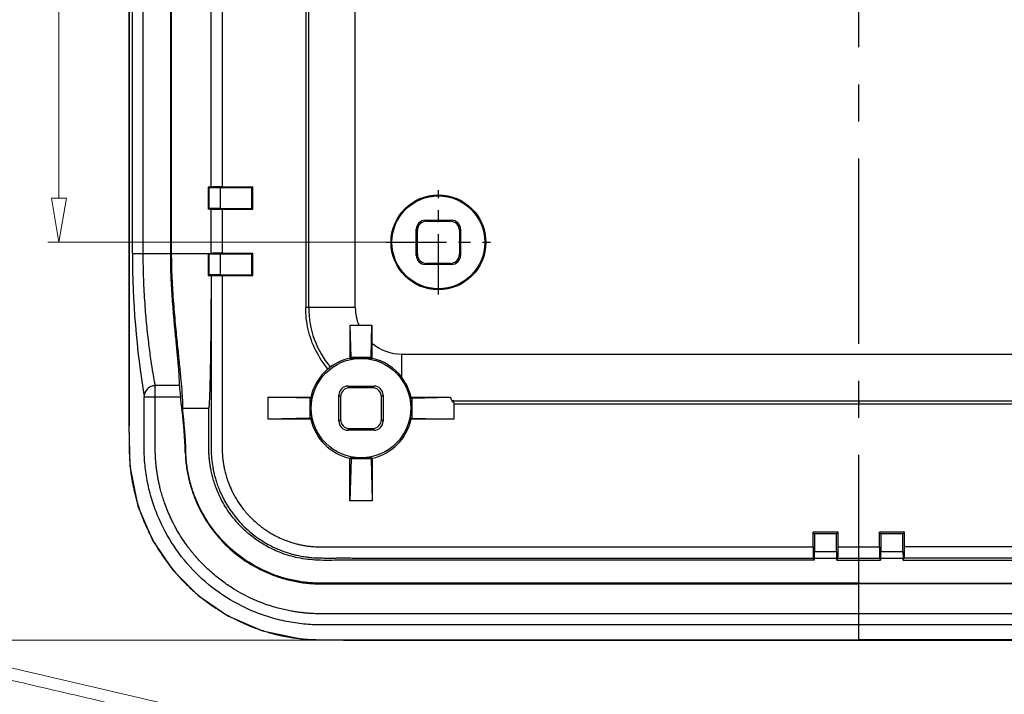
# Model space of a CAD drawing. Units: millimetres. Extents: x 1884 to 2552, y 610 to 826.
# Drawn here: x 2024 to 2068, y 695 to 725 of the extents above; entities that cross this region are included whole.
import ezdxf

# ---------------------------------------------------------------- set-up
doc = ezdxf.new("R2010")
doc.units = ezdxf.units.MM
doc.linetypes.add('CENTER', pattern=[50.8, 31.75, -6.35, 6.35, -6.35])
doc.layers.add('dim', color=82, linetype='Continuous', lineweight=9)
doc.layers.add('from', color=7, linetype='Continuous', lineweight=13)
doc.styles.add('ROMAND', font='romand.shx', dxfattribs={"width": 0.75, "bigfont": 'gbcbig.shx'})
doc.dimstyles.new('YanXiu', dxfattribs={"dimtxt": 2.5, "dimasz": 2.2, "dimexe": 1, "dimexo": 0, "dimgap": 0.66, "dimtad": 0, "dimzin": 1, "dimdsep": 46, "dimtxsty": 'ROMAND', "dimblk": 'CLOSEDBLANK', "dimcen": 0, "dimclrd": 3, "dimclre": 3, "dimclrt": 7, "dimazin": 0, "dimtfac": 1, "dimtofl": 0, "dimtmove": 0, "dimatfit": 3, "dimldrblk": 'CLOSEDBLANK', "dimfxl": 1, "dimlwd": 5, "dimlwe": 5, "dimarcsym": 0})

# ---------------------------------------------------------------- blocks, each defined once
blk = doc.blocks.new('*u50')
at = {"color": 7, "linetype": 'Continuous'}
blk.add_line((23.084, 113.643), (-55.931, 132.042), dxfattribs=at)
at = {"color": 7, "linetype": 'Continuous', "start_tangent": (0.975256, -0.221081), "end_tangent": (0.972585, -0.232547)}
blk.add_spline([(-57.424, 131.425), (-56.189, 131.138), (-54.955, 130.85), (-53.72, 130.563), (-52.486, 130.275), (-50.017, 129.701), (-47.548, 129.126), (-42.61, 127.976), (-37.671, 126.826), (-27.795, 124.526), (-17.919, 122.226), (-12.981, 121.076), (-8.043, 119.926), (1.833, 117.627), (6.771, 116.477), (11.709, 115.327), (16.648, 114.177), (19.117, 113.602), (20.351, 113.314), (21.586, 113.027)], degree=3, dxfattribs=at)
blk = doc.blocks.new('_ClosedBlank')
at = {"color": 0, "linetype": 'ByBlock', "lineweight": -2}
for p, q in [((-1, 0.167), (0, 0)), ((-1, 0.167), (-1, -0.167)), ((0, 0), (-1, -0.167))]:
    blk.add_line(p, q, dxfattribs=at)
blk = doc.blocks.new('*D29')
at = {"layer": 'Defpoints', "color": 0}
for p in [(3941.123, 788.222), (3926.326, 716.222), (3941.123, 716.222)]:
    blk.add_point(p, dxfattribs=at)
at = {"layer": 'dim', "color": 3, "lineweight": 5}
for p, q in [((3941.123, 788.222), (3925.826, 788.222)), ((3926.326, 786.222), (3926.326, 756.516)), ((3926.326, 718.222), (3926.326, 747.928)), ((3941.123, 716.222), (3925.826, 716.222))]:
    blk.add_line(p, q, dxfattribs=at)
at = {"layer": 'dim', "color": 3, "lineweight": 5, "xscale": 2, "yscale": 2, "zscale": 2}
for p, rotation in [((3926.326, 788.222), 90), ((3926.326, 716.222), 270)]:
    blk.add_blockref('_ClosedBlank', p, dxfattribs=dict(at, rotation=rotation))
at = {"layer": 'dim', "color": 7, "insert": (3926.326, 752.222), "char_height": 2.5, "attachment_point": 5, "rotation": 90, "style": 'ROMAND'}
blk.add_mtext('72.00', dxfattribs=at)
blk = doc.blocks.new('*D30')
at = {"layer": 'Defpoints', "color": 0}
for p in [(3939.182, 806.222), (3922.826, 698.222), (3939.182, 698.222)]:
    blk.add_point(p, dxfattribs=at)
at = {"layer": 'dim', "color": 3, "lineweight": 5}
for p, q in [((3939.182, 806.222), (3922.326, 806.222)), ((3922.826, 804.222), (3922.826, 757.275)), ((3922.826, 700.222), (3922.826, 747.169)), ((3939.182, 698.222), (3922.326, 698.222))]:
    blk.add_line(p, q, dxfattribs=at)
at = {"layer": 'dim', "color": 3, "lineweight": 5, "xscale": 2, "yscale": 2, "zscale": 2}
for p, rotation in [((3922.826, 806.222), 90), ((3922.826, 698.222), 270)]:
    blk.add_blockref('_ClosedBlank', p, dxfattribs=dict(at, rotation=rotation))
at = {"layer": 'dim', "color": 7, "insert": (3922.826, 752.222), "char_height": 2.5, "attachment_point": 5, "rotation": 90, "style": 'ROMAND'}
blk.add_mtext('108.00', dxfattribs=at)
blk = doc.blocks.new('*u33')
at = {"color": 1, "linetype": 'CENTER', "ltscale": 0.263997}
blk.add_line((0, -54), (0, 54), dxfattribs=at)
at = {"color": 7, "linetype": 'Continuous'}
for p, q in [((-33, 44.299), (-33, -44.299)), ((-25, 38.95), (-25, -38.95)), ((-24.864, -38.95), (-24.864, 38.95)), ((-22.758, -38.95), (-22.758, 38.95)), ((-32.837, -36.5), (-32.837, 36.5)), ((-32.344, -36.5), (-32.344, 36.5)), ((-31.105, -36.5), (-31.105, 36.5)), ((-31.076, 36.5), (-31.076, -36.5)), ((-29.268, -33.5), (-29.268, -2)), ((-28.778, -2.007), (-28.778, -33.493)), ((-29.268, -33.5), (-29.405, -33.5)), ((-29.405, -33.5), (-29.405, -34.5)), ((-29.379, -33.526), (-29.405, -33.5)), ((-29.379, -33.526), (-29.379, -34.474)), ((-29.379, -33.526), (-28.87, -33.535)), ((-28.87, -33.535), (-28.87, -34.465)), ((-27.44, -33.535), (-28.87, -33.535)), ((-28.778, -33.493), (-27.398, -33.493)), ((-27.44, -33.535), (-27.398, -33.493)), ((-27.44, -34.465), (-27.44, -33.535)), ((-27.398, -34.507), (-27.398, -33.493)), ((-29.379, -34.474), (-29.405, -34.5)), ((-29.268, -34.5), (-29.405, -34.5)), ((-28.87, -34.465), (-29.379, -34.474)), ((-29.268, -36.5), (-29.268, -34.5)), ((-28.87, -34.465), (-27.44, -34.465)), ((-28.778, -34.507), (-28.778, -36.493)), ((-28.778, -34.507), (-27.398, -34.507)), ((-27.44, -34.465), (-27.398, -34.507)), ((-19.589, -35), (-18.411, -35)), ((-19.541, -35.048), (-19.589, -35)), ((-19.541, -35.048), (-18.459, -35.048)), ((-18.459, -35.048), (-18.411, -35)), ((-20, -36.589), (-20, -35.411)), ((-19.952, -35.459), (-20, -35.411)), ((-19.952, -36.541), (-19.952, -35.459)), ((-18.048, -35.459), (-18, -35.411)), ((-18.048, -35.459), (-18.048, -36.541)), ((-18, -35.411), (-18, -36.589)), ((-28.778, -36.493), (-27.398, -36.493)), ((-27.44, -36.535), (-27.398, -36.493)), ((-27.398, -37.507), (-27.398, -36.493)), ((-32.837, -36.5), (-29.268, -36.5)), ((-29.379, -36.526), (-29.405, -36.5)), ((-29.379, -36.526), (-29.379, -37.474)), ((-29.379, -36.526), (-28.87, -36.535)), ((-28.87, -36.535), (-28.87, -37.465)), ((-27.44, -36.535), (-28.87, -36.535)), ((-27.44, -37.465), (-27.44, -36.535)), ((-19.952, -36.541), (-20, -36.589)), ((-18.048, -36.541), (-18, -36.589)), ((-19.541, -36.952), (-19.589, -37)), ((-18.411, -37), (-19.589, -37)), ((-18.459, -36.952), (-19.541, -36.952)), ((-18.459, -36.952), (-18.411, -37)), ((-29.379, -37.474), (-29.403, -37.499)), ((-29.403, -37.499), (-29.277, -37.499)), ((-28.87, -37.465), (-29.379, -37.474)), ((-28.87, -37.465), (-27.44, -37.465)), ((-28.778, -37.507), (-27.398, -37.507)), ((-27.44, -37.465), (-27.398, -37.507)), ((-22.758, -38.95), (-25, -38.95)), ((-22.952, -41.2), (-22.989, -39.745)), ((-22.598, -39.754), (-22.011, -39.754)), ((-22.048, -41.2), (-22.011, -39.754)), ((-22.011, -39.754), (-22.011, -40.559)), ((-22.991, -41.24), (-22.952, -41.272)), ((-22.952, -41.272), (-22.952, -41.2)), ((-22.952, -41.2), (-22.048, -41.2)), ((-22.048, -41.2), (-22.048, -41.272)), ((-22.048, -41.272), (-22.011, -41.242)), ((-20.65, -42.113), (-20.65, -41.058)), ((-20.65, -41.058), (20.65, -41.058)), ((-31.803, -42.981), (-31.803, -42.482)), ((-30.711, -42.482), (-31.803, -42.482)), ((-23.089, -42.5), (-23.013, -42.576)), ((-23.089, -42.5), (-21.911, -42.5)), ((-21.987, -42.576), (-23.013, -42.576)), ((-21.987, -42.576), (-21.911, -42.5)), ((-32.303, -42.981), (-30.661, -42.981)), ((-26.694, -44), (-26.694, -43)), ((-24.8, -43.048), (-26.694, -43)), ((-26.694, -43), (-24.767, -43)), ((-24.8, -43.952), (-24.8, -43.048)), ((-24.8, -43.048), (-24.728, -43.048)), ((-23.5, -44.089), (-23.5, -42.911)), ((-23.5, -42.911), (-23.424, -42.987)), ((-23.424, -42.987), (-23.424, -44.013)), ((-21.576, -42.987), (-21.5, -42.911)), ((-21.576, -44.013), (-21.576, -42.987)), ((-21.5, -42.911), (-21.5, -44.089)), ((-20.272, -43.048), (-20.2, -43.048)), ((-20.236, -43.004), (-18.461, -43.004)), ((-20.2, -43.048), (-18.461, -43.004)), ((-20.2, -43.048), (-20.2, -43.952)), ((-18.309, -43.164), (-18.395, -43.164)), ((-18.309, -43.164), (18.395, -43.164)), ((0, -43.164), (0, -43.3)), ((-30.568, -43.506), (-29.38, -43.506)), ((-18.306, -43.3), (-18.306, -44)), ((-18.306, -43.3), (18.306, -43.3)), ((-24.8, -43.952), (-26.694, -44)), ((-24.767, -44), (-26.694, -44)), ((-24.728, -43.952), (-24.8, -43.952)), ((-23.424, -44.013), (-23.5, -44.089)), ((-21.576, -44.013), (-21.5, -44.089)), ((-20.2, -43.952), (-20.272, -43.952)), ((-18.306, -44), (-20.233, -44)), ((-20.2, -43.952), (-18.306, -44)), ((-33, -44.299), (-32.981, -44.299)), ((-23.013, -44.424), (-23.089, -44.5)), ((-21.911, -44.5), (-23.089, -44.5)), ((-23.013, -44.424), (-21.987, -44.424)), ((-21.987, -44.424), (-21.911, -44.5)), ((-23, -47.694), (-23, -45.767)), ((-22.952, -45.8), (-23, -47.694)), ((-22.952, -45.8), (-22.952, -45.728)), ((-22.048, -45.8), (-22.952, -45.8)), ((-22.048, -45.728), (-22.048, -45.8)), ((-22.048, -45.8), (-22, -47.694)), ((-22, -45.767), (-22, -47.694)), ((-22, -47.694), (-23, -47.694)), ((-2.065, -49.778), (-2.065, -49.114)), ((-2, -49.18), (-2.065, -49.114)), ((-0.935, -49.114), (-2.065, -49.114)), ((-2, -49.18), (-2, -49.98)), ((-1, -49.18), (-2, -49.18)), ((-1, -49.18), (-0.935, -49.114)), ((-1, -49.98), (-1, -49.18)), ((-0.935, -49.778), (-0.935, -49.114)), ((0.935, -49.778), (0.935, -49.114)), ((1, -49.18), (0.935, -49.114)), ((2.065, -49.114), (0.935, -49.114)), ((1, -49.18), (1, -49.98)), ((2, -49.18), (1, -49.18)), ((2, -49.18), (2.065, -49.114)), ((2, -49.98), (2, -49.18)), ((2.065, -49.778), (2.065, -49.114)), ((-0.935, -49.778), (0.935, -49.778)), ((0, -50.38), (0, -49.778)), ((-2.061, -50.278), (-2.01, -50.38)), ((-2.003, -50.285), (-2.01, -50.3)), ((-2.003, -50.285), (-2, -49.98)), ((-2.003, -50.285), (-0.997, -50.285)), ((-2, -49.98), (-1, -49.98)), ((-1, -49.98), (-0.997, -50.285)), ((-0.997, -50.285), (-0.99, -50.3)), ((-0.99, -50.38), (-0.939, -50.278)), ((-0.939, -50.278), (0.939, -50.278)), ((0.939, -50.278), (0.99, -50.38)), ((0.997, -50.285), (0.99, -50.3)), ((0.997, -50.285), (1, -49.98)), ((0.997, -50.285), (2.003, -50.285)), ((1, -49.98), (2, -49.98)), ((2, -49.98), (2.003, -50.285)), ((2.003, -50.285), (2.01, -50.3)), ((2.01, -50.38), (2.061, -50.278)), ((-2.01, -50.3), (-2.01, -50.38)), ((-0.99, -50.3), (-2.01, -50.3)), ((-0.99, -50.38), (-0.99, -50.3)), ((-0.99, -50.38), (0.99, -50.38)), ((0.99, -50.3), (0.99, -50.38)), ((2.01, -50.3), (0.99, -50.3)), ((2.01, -50.38), (2.01, -50.3)), ((0, -51.45), (0, -51.42)), ((0, -53.981), (0, -52.803)), ((-23.48, -53.981), (-23.299, -53.981)), ((-23.299, -54), (-23.299, -53.981)), ((-23.299, -54), (23.299, -54)), ((0, -53.981), (0, -54))]:
    blk.add_line(p, q, dxfattribs=at)
at = {"color": 1, "linetype": 'CENTER', "ltscale": 0.085745}
for p, q in [((-19, -38.358), (-19, -33.642)), ((-21.358, -36), (-16.642, -36))]:
    blk.add_line(p, q, dxfattribs=at)
at = {"color": 7, "linetype": 'Continuous'}
blk.add_lwpolyline([(-33, -44.299), (-32.958, -46.125), (-32.584, -47.935), (-31.907, -49.502), (-30.989, -50.845), (-29.858, -51.979), (-28.516, -52.899), (-26.952, -53.579), (-25.143, -53.956), (-23.299, -54)], dxfattribs=at)
for centre, radius in [((-19, -36), 2.144), ((-19, -36), 2.1), ((-22.5, -43.5), 2.25)]:
    blk.add_circle(centre, radius, dxfattribs=at)
for centre, radius, start, end in [((7.414, -36.443), 40.252, 180.0808, 189.347), ((-4.099, -37.713), 25.179, 179.5128, 179.8224), ((-20.65, -38.95), 4.214, 180, 219.7358), ((-20.65, -38.95), 2.108, 180, 202.4212), ((-644.37, -39.607), 621.381, 359.849436, 359.987273), ((-22.599, -30.913), 8.841, 267.4747, 270.0066), ((-20.65, -38.95), 2.108, 229.7664, 270), ((-22.498, -43.544), 2.356, 102.0904, 126.246), ((-22.5, -43.5), 2.274, 78.5327, 101.4673), ((-22.504, -43.51), 2.322, 36.9947, 77.7278), ((-22.5, -43.5), 2.322, 130.1944, 167.5626), ((-22.527, -43.527), 2.35, 12.8561, 36.9873), ((-107.267, -52.37), 77.179, 6.52454, 6.98735), ((-22.5, -43.5), 2.274, 168.5327, 191.4673), ((-19.068, -38.421), 7.311, 218.7804, 219.2646), ((-25.906, -38.442), 7.277, 320.7344, 321.1813), ((-22.5, -43.5), 2.274, 348.5327, 11.4673), ((-50.427, -46.032), 19.988, 1.556, 6.9897), ((-50.409, -46.022), 20, 1.5348, 7.225), ((-19.088, -48.563), 7.285, 140.7345, 141.2204), ((-22.5, -43.5), 2.322, 192.4374, 257.5626), ((-22.5, -43.5), 2.322, 282.4374, 347.5626), ((-25.932, -48.579), 7.311, 38.7804, 39.2646), ((-139.88, -44.331), 106.899, 359.85431, 0.01708), ((-27.579, -40.068), 7.311, 308.7804, 309.2646), ((-22.5, -43.5), 2.274, 258.5327, 281.4673), ((-17.437, -40.088), 7.285, 230.7345, 231.2204)]:
    blk.add_arc(centre, radius, start, end, dxfattribs=at)
for centre, major_axis, ratio, start_param, end_param in [((-19.588, -35.412), (-0.291, 0.291), 0.999924, -0.78536, 0.78536), ((-19.54, -35.46), (0.291, -0.291), 0.999924, 2.356233, 3.926953), ((-18.46, -35.46), (-0.291, -0.291), 0.999924, 2.356233, 3.926953), ((-18.412, -35.412), (0.291, 0.291), 0.999924, -0.78536, 0.78536), ((-29.281, -36.5), (0, 7.1), 0.017455, -4.712389, -4.571249), ((-19.588, -36.588), (0.291, 0.291), 0.999924, -3.926953, -2.356233), ((-19.54, -36.54), (0.291, 0.291), 0.999924, 2.356233, 3.926953), ((-18.46, -36.54), (-0.291, 0.291), 0.999924, 2.356233, 3.926953), ((-18.412, -36.588), (-0.291, 0.291), 0.999924, -3.926953, -2.356233), ((-23.088, -42.912), (-0.291, 0.291), 0.999924, -0.78536, 0.78536), ((-23.013, -42.987), (-0.291, 0.291), 0.999924, -0.78536, 0.78536), ((-21.987, -42.987), (0.291, 0.291), 0.999924, -0.78536, 0.78536), ((-21.912, -42.912), (-0.291, -0.291), 0.999924, 2.356233, 3.926953), ((-23.013, -44.013), (0.291, 0.291), 0.999924, -3.926953, -2.356233), ((-21.987, -44.013), (-0.291, 0.291), 0.999924, -3.926953, -2.356233), ((-23.088, -44.088), (0.291, 0.291), 0.999924, 2.356233, 3.926953), ((-21.912, -44.088), (-0.291, 0.291), 0.999924, 2.356233, 3.926953)]:
    blk.add_ellipse(centre, major_axis=major_axis, ratio=ratio, start_param=start_param, end_param=end_param, dxfattribs=at)
for points, start_tangent, end_tangent in [([(0, 53.303), (6.075, 53.303), (9.112, 53.303), (12.15, 53.303), (15.188, 53.303), (18.225, 53.303), (19.744, 53.303), (21.262, 53.303), (22.781, 53.303), (23.541, 53.303), (24.3, 53.303), (24.693, 53.294), (25.084, 53.265), (25.861, 53.149), (26.623, 52.959), (27.363, 52.694), (28.746, 51.954), (29.959, 50.959), (30.954, 49.746), (31.694, 48.363), (31.959, 47.623), (32.149, 46.861), (32.265, 46.084), (32.294, 45.693), (32.303, 45.3), (32.303, 44.592), (32.303, 43.884), (32.303, 42.469), (32.303, 41.053), (32.303, 39.637), (32.303, 36.806), (32.303, 33.975), (32.303, 31.144), (32.303, 28.312), (32.303, 22.65), (32.303, 16.987), (32.303, 11.325), (32.303, 0), (32.303, -11.325), (32.303, -16.988), (32.303, -22.65), (32.303, -28.313), (32.303, -31.144), (32.303, -33.975), (32.303, -36.806), (32.303, -39.637), (32.303, -41.053), (32.303, -42.469), (32.303, -43.884), (32.303, -44.592), (32.303, -45.3), (32.294, -45.693), (32.265, -46.084), (32.149, -46.861), (31.959, -47.623), (31.694, -48.363), (30.954, -49.746), (29.959, -50.959), (28.746, -51.954), (27.363, -52.694), (26.623, -52.959), (25.861, -53.149), (25.084, -53.265), (24.693, -53.294), (24.3, -53.303), (23.541, -53.303), (22.781, -53.303), (21.262, -53.303), (19.744, -53.303), (18.225, -53.303), (15.188, -53.303), (12.15, -53.303), (9.112, -53.303), (6.075, -53.303), (0, -53.303)], (1, 0), (-1, 0)), ([(0, 52.803), (2.014, 52.803), (3.882, 52.803), (5.614, 52.803), (7.221, 52.803), (8.711, 52.803), (10.093, 52.803), (11.376, 52.803), (12.564, 52.803), (13.666, 52.803), (14.685, 52.803), (15.63, 52.803), (16.509, 52.803), (17.33, 52.803), (18.096, 52.803), (18.807, 52.803), (19.464, 52.803), (20.074, 52.803), (20.641, 52.803), (21.161, 52.803), (21.622, 52.803), (22.029, 52.803), (22.393, 52.803), (22.719, 52.803), (23.014, 52.803), (23.281, 52.803), (23.526, 52.803), (23.751, 52.804), (23.953, 52.804), (24.141, 52.804), (24.329, 52.803), (24.506, 52.8), (24.67, 52.794), (24.826, 52.785), (24.983, 52.772), (25.147, 52.755), (25.327, 52.732), (25.528, 52.702), (25.757, 52.66), (26.011, 52.606), (26.285, 52.536), (26.58, 52.449), (26.898, 52.339), (27.245, 52.201), (27.614, 52.032), (28.007, 51.823), (28.426, 51.567), (28.871, 51.25), (29.341, 50.857), (29.823, 50.379), (30.223, 49.906), (30.539, 49.468), (30.791, 49.064), (30.992, 48.693), (31.157, 48.347), (31.294, 48.017), (31.409, 47.7), (31.5, 47.41), (31.571, 47.152), (31.626, 46.922), (31.668, 46.719), (31.7, 46.538), (31.726, 46.371), (31.748, 46.211), (31.765, 46.051), (31.78, 45.888), (31.792, 45.719), (31.799, 45.545), (31.802, 45.367), (31.804, 45.177), (31.804, 44.965), (31.804, 44.722), (31.803, 44.444), (31.803, 44.136), (31.803, 43.805), (31.803, 43.451), (31.803, 43.068), (31.803, 42.65), (31.803, 42.192), (31.803, 41.688), (31.803, 41.137), (31.803, 40.543), (31.803, 39.904), (31.803, 39.213), (31.803, 38.466), (31.803, 37.662), (31.803, 36.799), (31.803, 35.873), (31.803, 34.874), (31.803, 33.796), (31.803, 32.631), (31.803, 31.375), (31.803, 30.021), (31.803, 28.56), (31.803, 26.986), (31.803, 25.289), (31.803, 23.459), (31.803, 21.487), (31.803, 19.361), (31.803, 17.069), (31.803, 14.599), (31.803, 11.936), (31.803, 9.066), (31.803, 5.973), (31.803, 2.638), (31.803, -0.954), (31.803, -4.83), (31.803, -8.776), (31.803, -12.329), (31.803, -15.439), (31.803, -18.207), (31.803, -20.678), (31.803, -22.9), (31.803, -24.904), (31.803, -26.719), (31.803, -28.367), (31.803, -29.866), (31.803, -31.235), (31.803, -32.486), (31.803, -33.629), (31.803, -34.676), (31.803, -35.636), (31.803, -36.518), (31.803, -37.331), (31.803, -38.084), (31.803, -38.782), (31.803, -39.425), (31.803, -40.017), (31.803, -40.562), (31.803, -41.067), (31.803, -41.537), (31.803, -41.968), (31.803, -42.359), (31.803, -42.716), (31.803, -43.041), (31.803, -43.34), (31.803, -43.616), (31.803, -43.875), (31.803, -44.12), (31.803, -44.351), (31.803, -44.562), (31.804, -44.753), (31.804, -44.944), (31.804, -45.139), (31.803, -45.333), (31.799, -45.523), (31.792, -45.709), (31.78, -45.887), (31.765, -46.054), (31.747, -46.215), (31.726, -46.373), (31.701, -46.533), (31.671, -46.703), (31.633, -46.887), (31.586, -47.092), (31.526, -47.321), (31.449, -47.577), (31.352, -47.862), (31.236, -48.162), (31.1, -48.472), (30.939, -48.796), (30.746, -49.14), (30.512, -49.508), (30.229, -49.899), (29.883, -50.312), (29.465, -50.742), (29.027, -51.127), (28.595, -51.452), (28.176, -51.725), (27.771, -51.952), (27.384, -52.14), (27.015, -52.295), (26.675, -52.417), (26.364, -52.514), (26.079, -52.589), (25.821, -52.647), (25.586, -52.692), (25.373, -52.726), (25.177, -52.752), (24.993, -52.771), (24.815, -52.786), (24.639, -52.795), (24.461, -52.801), (24.281, -52.803), (24.104, -52.804), (23.921, -52.804), (23.717, -52.804), (23.489, -52.803), (23.243, -52.803), (22.978, -52.803), (22.691, -52.803), (22.38, -52.803), (22.042, -52.803), (21.671, -52.803), (21.256, -52.803), (20.787, -52.803), (20.268, -52.803), (19.712, -52.803), (19.113, -52.803), (18.466, -52.803), (17.767, -52.803), (17.015, -52.803), (16.212, -52.803), (15.35, -52.803), (14.422, -52.803), (13.421, -52.803), (12.339, -52.803), (11.171, -52.803), (9.912, -52.803), (8.554, -52.803), (7.091, -52.803), (5.513, -52.803), (3.812, -52.803), (1.977, -52.803), (0, -52.803)], (1, 0), (-1, 0)), ([(0, 51.45), (6.075, 51.45), (9.112, 51.45), (12.15, 51.45), (15.187, 51.45), (18.225, 51.45), (19.744, 51.45), (21.263, 51.45), (22.78, 51.45), (23.546, 51.45), (24.283, 51.45), (24.454, 51.447), (24.606, 51.442), (24.752, 51.434), (24.901, 51.421), (25.203, 51.383), (25.5, 51.332), (26.085, 51.185), (26.653, 50.982), (27.717, 50.414), (28.649, 49.649), (29.414, 48.717), (29.982, 47.653), (30.185, 47.085), (30.332, 46.5), (30.383, 46.203), (30.421, 45.901), (30.434, 45.752), (30.442, 45.606), (30.448, 45.454), (30.45, 45.283), (30.45, 44.597), (30.45, 43.883), (30.45, 42.469), (30.45, 41.053), (30.45, 39.638), (30.45, 36.806), (30.45, 33.975), (30.45, 31.144), (30.45, 28.312), (30.45, 22.65), (30.45, 16.987), (30.45, 11.325), (30.45, 0), (30.45, -11.325), (30.45, -16.988), (30.45, -22.65), (30.45, -28.313), (30.45, -31.144), (30.45, -33.975), (30.45, -36.806), (30.45, -39.638), (30.45, -41.053), (30.45, -42.469), (30.45, -43.883), (30.45, -44.597), (30.45, -45.283), (30.448, -45.454), (30.442, -45.606), (30.434, -45.752), (30.421, -45.901), (30.383, -46.203), (30.332, -46.5), (30.185, -47.085), (29.982, -47.653), (29.414, -48.717), (28.649, -49.649), (27.717, -50.414), (26.653, -50.982), (26.085, -51.185), (25.5, -51.332), (25.203, -51.383), (24.901, -51.421), (24.752, -51.434), (24.606, -51.442), (24.454, -51.447), (24.283, -51.45), (23.546, -51.45), (22.78, -51.45), (21.263, -51.45), (19.744, -51.45), (18.225, -51.45), (15.187, -51.45), (12.15, -51.45), (9.112, -51.45), (6.075, -51.45), (0, -51.45)], (1, 0), (-1, 0)), ([(0, -51.42), (6.075, -51.42), (9.112, -51.42), (12.15, -51.42), (15.187, -51.42), (18.225, -51.42), (19.744, -51.42), (21.263, -51.42), (22.78, -51.42), (23.546, -51.42), (24.282, -51.42), (24.453, -51.417), (24.605, -51.412), (24.75, -51.404), (24.898, -51.391), (25.198, -51.354), (25.494, -51.302), (26.076, -51.156), (26.642, -50.954), (27.7, -50.388), (28.627, -49.627), (29.388, -48.7), (29.954, -47.642), (30.156, -47.076), (30.302, -46.494), (30.354, -46.198), (30.391, -45.898), (30.404, -45.75), (30.412, -45.605), (30.417, -45.453), (30.42, -45.283), (30.42, -44.597), (30.42, -43.883), (30.42, -42.469), (30.42, -41.053), (30.42, -39.638), (30.42, -36.806), (30.42, -33.975), (30.42, -31.144), (30.42, -28.313), (30.42, -22.65), (30.42, -16.988), (30.42, -11.325), (30.42, 0), (30.42, 11.325), (30.42, 16.987), (30.42, 22.65), (30.42, 28.312), (30.42, 31.144), (30.42, 33.975), (30.42, 36.806), (30.42, 39.638), (30.42, 41.053), (30.42, 42.469), (30.42, 43.883), (30.42, 44.597), (30.42, 45.283), (30.417, 45.453), (30.412, 45.605), (30.404, 45.75), (30.391, 45.898), (30.354, 46.198), (30.302, 46.494), (30.156, 47.076), (29.954, 47.642), (29.388, 48.7), (28.627, 49.627), (27.7, 50.388), (26.642, 50.954), (26.076, 51.156), (25.494, 51.302), (25.198, 51.354), (24.898, 51.391), (24.75, 51.404), (24.605, 51.412), (24.453, 51.417), (24.282, 51.42), (23.546, 51.42), (22.78, 51.42), (21.263, 51.42), (19.744, 51.42), (18.225, 51.42), (15.187, 51.42), (12.15, 51.42), (9.112, 51.42), (6.075, 51.42), (0, 51.42)], (1, 0), (-1, 0)), ([(-32.981, 44.299), (-32.981, 43.885), (-32.981, 42.469), (-32.981, 41.053), (-32.981, 39.637), (-32.981, 36.806), (-32.981, 33.975), (-32.981, 31.144), (-32.981, 28.312), (-32.981, 22.65), (-32.981, 16.987), (-32.981, 11.325), (-32.981, 0), (-32.981, -11.325), (-32.981, -16.988), (-32.981, -22.65), (-32.981, -28.313), (-32.981, -31.144), (-32.981, -33.975), (-32.981, -36.806), (-32.981, -39.637), (-32.981, -41.053), (-32.981, -42.469), (-32.981, -43.885), (-32.981, -44.299)], (-0.000085, -1), (0.000085, -1)), ([(2.01, -50.38), (3.678, -50.38), (5.232, -50.38), (6.678, -50.38), (8.021, -50.38), (9.269, -50.38), (10.427, -50.38), (11.503, -50.38), (12.502, -50.38), (13.431, -50.38), (14.295, -50.38), (15.097, -50.38), (15.843, -50.38), (16.535, -50.38), (17.178, -50.38), (17.776, -50.38), (18.33, -50.38), (18.846, -50.38), (19.324, -50.38), (19.769, -50.38), (20.182, -50.38), (20.566, -50.38), (20.922, -50.38), (21.252, -50.38), (21.558, -50.38), (21.843, -50.38), (22.107, -50.38), (22.353, -50.38), (22.58, -50.38), (22.791, -50.38), (22.987, -50.38), (23.168, -50.38), (23.337, -50.38), (23.493, -50.38), (23.639, -50.38), (23.773, -50.381), (23.896, -50.381), (24.008, -50.381), (24.113, -50.381), (24.213, -50.381), (24.312, -50.38), (24.412, -50.378), (24.512, -50.375), (24.612, -50.371), (24.711, -50.363), (24.812, -50.354), (24.917, -50.342), (25.03, -50.327), (25.155, -50.307), (25.291, -50.282), (25.438, -50.251), (25.596, -50.212), (25.766, -50.164), (25.948, -50.105), (26.143, -50.034), (26.351, -49.948), (26.574, -49.842), (26.813, -49.715), (27.068, -49.56), (27.335, -49.374), (27.609, -49.155), (27.883, -48.901), (28.15, -48.614), (28.395, -48.305), (28.609, -47.991), (28.784, -47.687), (28.925, -47.4), (29.037, -47.134), (29.124, -46.892), (29.191, -46.672), (29.243, -46.47), (29.285, -46.279), (29.318, -46.092), (29.344, -45.905), (29.363, -45.716), (29.375, -45.528), (29.379, -45.34), (29.381, -45.153), (29.381, -44.966), (29.38, -44.779), (29.38, -44.592), (29.38, -44.404), (29.38, -44.206), (29.38, -43.993), (29.38, -43.76), (29.38, -43.506), (29.38, -43.23), (29.38, -42.934), (29.38, -42.615), (29.38, -42.271), (29.38, -41.899), (29.38, -41.498), (29.38, -41.064), (29.38, -40.597), (29.38, -40.093), (29.38, -39.549), (29.38, -38.963), (29.38, -38.332), (29.38, -37.652), (29.38, -36.92), (29.38, -36.132), (29.38, -35.283), (29.38, -34.369), (29.38, -33.385), (29.38, -32.325), (29.38, -31.183), (29.38, -29.954), (29.38, -28.632), (29.38, -27.21)], (1, 0), (0, 1)), ([(29.278, -27.261), (29.278, -29.244), (29.278, -31.005), (29.278, -32.571), (29.278, -33.96), (29.278, -35.202), (29.278, -36.322), (29.278, -37.324), (29.278, -38.211), (29.278, -39), (29.278, -39.712), (29.278, -40.368), (29.278, -40.973), (29.278, -41.519), (29.278, -42.009), (29.278, -42.453), (29.278, -42.856), (29.278, -43.221), (29.278, -43.55), (29.278, -43.848), (29.277, -44.115), (29.277, -44.352), (29.278, -44.559), (29.278, -44.742), (29.279, -44.905), (29.279, -45.051), (29.278, -45.182), (29.278, -45.3), (29.276, -45.412), (29.272, -45.528), (29.266, -45.649), (29.255, -45.771), (29.243, -45.889), (29.227, -46.007), (29.208, -46.131), (29.182, -46.269), (29.148, -46.427), (29.104, -46.605), (29.045, -46.804), (28.969, -47.027), (28.868, -47.278), (28.735, -47.559), (28.565, -47.866), (28.356, -48.186), (28.11, -48.504), (27.828, -48.812), (27.515, -49.1), (27.188, -49.354), (26.877, -49.558), (26.597, -49.716), (26.343, -49.839), (26.115, -49.935), (25.909, -50.01), (25.724, -50.07), (25.557, -50.116), (25.408, -50.153), (25.275, -50.181), (25.152, -50.204), (25.034, -50.223), (24.916, -50.239), (24.794, -50.253), (24.67, -50.264), (24.547, -50.272), (24.43, -50.275), (24.313, -50.277), (24.182, -50.278), (24.031, -50.279), (23.858, -50.279), (23.664, -50.278), (23.446, -50.277), (23.197, -50.277), (22.915, -50.278), (22.594, -50.278), (22.231, -50.278), (21.821, -50.278), (21.36, -50.278), (20.841, -50.278), (20.269, -50.278), (19.647, -50.278), (18.959, -50.278), (18.178, -50.278), (17.279, -50.278), (16.259, -50.278), (15.122, -50.278), (13.845, -50.278), (12.4, -50.278), (10.777, -50.278), (8.957, -50.278), (6.916, -50.278), (4.629, -50.278), (2.061, -50.278)], (0, -1), (-1, 0)), ([(28.778, -27.265), (28.778, -29.248), (28.778, -31.008), (28.778, -32.574), (28.778, -33.963), (28.778, -35.205), (28.778, -36.324), (28.778, -37.327), (28.778, -38.213), (28.778, -39.002), (28.778, -39.714), (28.778, -40.37), (28.778, -40.974), (28.778, -41.519), (28.778, -42.01), (28.778, -42.454), (28.778, -42.857), (28.778, -43.221), (28.778, -43.55), (28.778, -43.847), (28.778, -44.114), (28.777, -44.351), (28.778, -44.559), (28.778, -44.742), (28.779, -44.905), (28.779, -45.05), (28.778, -45.18), (28.778, -45.295), (28.776, -45.403), (28.773, -45.51), (28.767, -45.618), (28.758, -45.725), (28.746, -45.832), (28.732, -45.939), (28.714, -46.05), (28.692, -46.174), (28.661, -46.316), (28.621, -46.475), (28.568, -46.654), (28.499, -46.855), (28.409, -47.08), (28.289, -47.333), (28.136, -47.609), (27.948, -47.896), (27.727, -48.182), (27.473, -48.459), (27.192, -48.718), (26.898, -48.947), (26.619, -49.131), (26.366, -49.272), (26.139, -49.383), (25.933, -49.469), (25.748, -49.537), (25.581, -49.59), (25.432, -49.632), (25.298, -49.665), (25.178, -49.691), (25.068, -49.711), (24.961, -49.729), (24.855, -49.743), (24.746, -49.756), (24.634, -49.765), (24.526, -49.772), (24.42, -49.776), (24.308, -49.777), (24.18, -49.779), (24.031, -49.779), (23.859, -49.779), (23.665, -49.778), (23.446, -49.778), (23.197, -49.777), (22.914, -49.778), (22.593, -49.778), (22.231, -49.778), (21.821, -49.778), (21.36, -49.778), (20.841, -49.778), (20.269, -49.778), (19.648, -49.778), (18.96, -49.778), (18.18, -49.778), (17.281, -49.778), (16.26, -49.778), (15.124, -49.778), (13.847, -49.778), (12.403, -49.778), (10.78, -49.778), (8.96, -49.778), (6.92, -49.778), (4.633, -49.778), (2.065, -49.778)], (0, -1), (-1, 0)), ([(-28.778, -33.493), (-28.946, -33.494), (-29.094, -33.495), (-29.206, -33.497), (-29.268, -33.5)], (-1, 0), (-0.996364, -0.085201)), ([(-29.268, -34.5), (-29.206, -34.503), (-29.094, -34.505), (-28.946, -34.506), (-28.778, -34.507)], (0.996364, -0.085201), (1, 0)), ([(-28.778, -36.493), (-28.946, -36.494), (-29.094, -36.495), (-29.206, -36.497), (-29.268, -36.5)], (-1, 0), (-0.996364, -0.085201)), ([(-31.803, -42.482), (-31.836, -42.299), (-31.9, -41.92), (-31.987, -41.356), (-32.086, -40.625), (-32.183, -39.754), (-32.265, -38.771), (-32.323, -37.674), (-32.344, -36.5)], (-0.176498, 0.984301), (-0.000092, 1)), ([(-30.711, -42.482), (-30.705, -42.322), (-30.723, -41.98), (-30.764, -41.465), (-30.823, -40.834), (-30.888, -40.156), (-30.961, -39.37), (-31.033, -38.449), (-31.086, -37.465), (-31.105, -36.5)], (0.211384, 0.977403), (0.000001, 1)), ([(-31.076, -36.5), (-31.05, -37.608), (-30.98, -38.755), (-30.885, -39.831), (-30.793, -40.747), (-30.714, -41.512), (-30.645, -42.22), (-30.596, -42.818), (-30.57, -43.253), (-30.568, -43.506)], (0.000004, -1), (-0.045164, -0.99898)), ([(-29.278, -37.635), (-29.284, -38.981), (-29.294, -40.142), (-29.306, -41.144), (-29.322, -41.999), (-29.339, -42.694), (-29.359, -43.202), (-29.38, -43.506)], (-0.002819, -0.999996), (-0.105564, -0.994413)), ([(-29.278, -37.635), (-29.278, -38.478), (-29.278, -39.233), (-29.278, -39.92), (-29.278, -40.556), (-29.278, -41.137), (-29.278, -41.66), (-29.278, -42.132), (-29.278, -42.561), (-29.278, -42.949), (-29.278, -43.3), (-29.278, -43.617), (-29.278, -43.904), (-29.277, -44.161), (-29.277, -44.387), (-29.278, -44.586), (-29.278, -44.762), (-29.279, -44.92), (-29.279, -45.062), (-29.278, -45.189), (-29.277, -45.305), (-29.276, -45.419), (-29.272, -45.539), (-29.265, -45.661), (-29.254, -45.781), (-29.241, -45.899), (-29.225, -46.018), (-29.205, -46.145), (-29.179, -46.288), (-29.143, -46.451), (-29.096, -46.633), (-29.034, -46.838), (-28.954, -47.067), (-28.847, -47.325), (-28.708, -47.612), (-28.531, -47.923), (-28.315, -48.242), (-28.063, -48.559), (-27.776, -48.863), (-27.46, -49.146), (-27.137, -49.39), (-26.833, -49.585), (-26.56, -49.735), (-26.312, -49.853), (-26.089, -49.945), (-25.889, -50.017), (-25.707, -50.075), (-25.544, -50.12), (-25.399, -50.155), (-25.268, -50.183), (-25.147, -50.205), (-25.029, -50.224), (-24.912, -50.24), (-24.79, -50.253), (-24.666, -50.264), (-24.545, -50.272), (-24.43, -50.275), (-24.313, -50.277), (-24.181, -50.278), (-24.028, -50.279), (-23.853, -50.279), (-23.658, -50.278), (-23.437, -50.277), (-23.186, -50.277), (-22.901, -50.278), (-22.578, -50.278), (-22.212, -50.278), (-21.8, -50.278), (-21.336, -50.278), (-20.816, -50.278), (-20.242, -50.278), (-19.62, -50.278), (-18.93, -50.278), (-18.147, -50.278), (-17.246, -50.278), (-16.225, -50.278), (-15.089, -50.278), (-13.812, -50.278), (-12.369, -50.278), (-10.749, -50.278), (-8.933, -50.278), (-6.898, -50.278), (-4.618, -50.278), (-2.061, -50.278)], (0.000007, -1), (1, 0)), ([(-29.277, -37.499), (-29.262, -37.5), (-29.231, -37.502), (-29.183, -37.503), (-29.121, -37.505), (-29.046, -37.506), (-28.962, -37.506), (-28.872, -37.507), (-28.778, -37.507)], (0.958786, -0.284128), (1, 0)), ([(-28.778, -37.507), (-28.778, -38.671), (-28.778, -39.673), (-28.778, -40.567), (-28.778, -41.356), (-28.778, -42.038), (-28.778, -42.633), (-28.778, -43.152), (-28.778, -43.603), (-28.778, -43.995), (-28.777, -44.329), (-28.778, -44.609), (-28.778, -44.846), (-28.779, -45.048), (-28.778, -45.22), (-28.777, -45.372), (-28.772, -45.522), (-28.762, -45.671), (-28.747, -45.819), (-28.727, -45.968), (-28.699, -46.134), (-28.658, -46.331), (-28.596, -46.562), (-28.507, -46.833), (-28.377, -47.151), (-28.189, -47.519), (-27.935, -47.915), (-27.617, -48.308), (-27.241, -48.676), (-26.839, -48.988), (-26.469, -49.217), (-26.149, -49.378), (-25.871, -49.493), (-25.63, -49.576), (-25.422, -49.635), (-25.244, -49.677), (-25.089, -49.708), (-24.942, -49.731), (-24.793, -49.75), (-24.64, -49.765), (-24.492, -49.773), (-24.341, -49.777), (-24.165, -49.779), (-23.948, -49.779), (-23.689, -49.778), (-23.381, -49.777), (-23.014, -49.778), (-22.578, -49.778), (-22.061, -49.778), (-21.451, -49.778), (-20.734, -49.778), (-19.918, -49.778), (-18.992, -49.778), (-17.888, -49.778), (-16.559, -49.778), (-15.002, -49.778), (-13.174, -49.778), (-11.017, -49.778), (-8.489, -49.778), (-5.53, -49.778), (-2.065, -49.778)], (0.000007, -1), (1, 0)), ([(-23.998, -41.727), (-24.547, -40.888), (-24.888, -39.943), (-25, -38.95)], (-0.639254, 0.768996), (0.001822, 0.999998)), ([(-22.011, -40.559), (-22.011, -40.776), (-22.011, -41.004), (-22.011, -41.242)], (0, -1), (0.001613, -0.999999)), ([(-23.998, -41.727), (-23.969, -41.702), (-23.951, -41.689), (-23.94, -41.68), (-23.93, -41.673), (-23.92, -41.665), (-23.908, -41.656), (-23.891, -41.644)], (0.763859, 0.645384), (0.807135, 0.590366)), ([(-31.803, -42.482), (-31.995, -42.52), (-32.157, -42.628), (-32.265, -42.79), (-32.303, -42.981)], (-1, -0.000975), (-0.001264, -0.999999)), ([(-30.711, -42.482), (-30.71, -42.531), (-30.7, -42.641), (-30.683, -42.798), (-30.661, -42.981)], (-0.211384, -0.977403), (0.121367, -0.992608)), ([(0, -53.303), (-6.075, -53.303), (-9.113, -53.303), (-12.15, -53.303), (-15.188, -53.303), (-18.225, -53.303), (-19.744, -53.303), (-21.262, -53.303), (-22.781, -53.303), (-23.541, -53.303), (-24.3, -53.303), (-24.693, -53.294), (-25.084, -53.265), (-25.861, -53.149), (-26.623, -52.959), (-27.363, -52.694), (-28.746, -51.954), (-29.959, -50.959), (-30.954, -49.746), (-31.694, -48.363), (-31.959, -47.623), (-32.149, -46.861), (-32.265, -46.084), (-32.294, -45.693), (-32.303, -45.3), (-32.303, -44.592), (-32.303, -43.884), (-32.303, -42.981)], (-1, 0), (0.000277, 1)), ([(0, -52.803), (-1.928, -52.803), (-3.72, -52.803), (-5.388, -52.803), (-6.94, -52.803), (-8.384, -52.803), (-9.729, -52.803), (-10.98, -52.803), (-12.144, -52.803), (-13.225, -52.803), (-14.231, -52.803), (-15.166, -52.803), (-16.039, -52.803), (-16.856, -52.803), (-17.621, -52.803), (-18.333, -52.803), (-18.995, -52.803), (-19.61, -52.803), (-20.184, -52.803), (-20.714, -52.803), (-21.192, -52.803), (-21.619, -52.803), (-22.001, -52.803), (-22.346, -52.803), (-22.658, -52.803), (-22.941, -52.803), (-23.201, -52.803), (-23.44, -52.803), (-23.66, -52.804), (-23.86, -52.804), (-24.048, -52.804), (-24.231, -52.804), (-24.404, -52.802), (-24.565, -52.798), (-24.716, -52.792), (-24.867, -52.782), (-25.024, -52.768), (-25.194, -52.75), (-25.385, -52.724), (-25.601, -52.69), (-25.843, -52.643), (-26.108, -52.582), (-26.395, -52.505), (-26.709, -52.406), (-27.053, -52.28), (-27.423, -52.122), (-27.82, -51.926), (-28.245, -51.683), (-28.701, -51.377), (-29.188, -50.993), (-29.661, -50.549), (-30.067, -50.1), (-30.394, -49.678), (-30.657, -49.285), (-30.873, -48.919), (-31.05, -48.576), (-31.2, -48.248), (-31.326, -47.934), (-31.428, -47.642), (-31.51, -47.377), (-31.575, -47.138), (-31.625, -46.926), (-31.665, -46.735), (-31.696, -46.561), (-31.722, -46.397), (-31.744, -46.238), (-31.763, -46.077), (-31.778, -45.912), (-31.79, -45.743), (-31.798, -45.57), (-31.802, -45.389), (-31.804, -45.192), (-31.804, -44.969), (-31.804, -44.711), (-31.803, -44.42), (-31.803, -44.1), (-31.803, -43.756), (-31.803, -43.385), (-31.803, -42.981)], (-1, 0), (0.00028, 1)), ([(-18.461, -43.004), (-18.439, -43.059), (-18.418, -43.112), (-18.395, -43.164)], (0.349166, -0.937061), (0.41107, -0.911604)), ([(-18.395, -43.164), (-18.376, -43.19), (-18.356, -43.203), (-18.338, -43.213), (-18.322, -43.229), (-18.31, -43.256), (-18.306, -43.3)], (0.410435, -0.91189), (0, -1)), ([(-30.568, -43.506), (-30.572, -43.558), (-30.579, -43.588), (-30.588, -43.6)], (-0.044949, -0.998989), (-0.984119, -0.17751)), ([(-2.01, -50.38), (-4.61, -50.38), (-7.027, -50.38), (-9.272, -50.38), (-11.355, -50.38), (-13.29, -50.38), (-15.086, -50.38), (-16.754, -50.38), (-18.301, -50.38), (-19.737, -50.38), (-21.067, -50.38), (-22.297, -50.38), (-23.429, -50.38), (-24.459, -50.377), (-25.351, -50.27), (-26.107, -50.048), (-26.742, -49.755), (-27.269, -49.422), (-27.704, -49.071), (-28.061, -48.714), (-28.352, -48.364), (-28.587, -48.026), (-28.776, -47.702), (-28.928, -47.395), (-29.048, -47.106), (-29.143, -46.835), (-29.216, -46.582), (-29.27, -46.35), (-29.31, -46.14), (-29.339, -45.946), (-29.359, -45.757), (-29.373, -45.572), (-29.379, -45.387), (-29.381, -45.199), (-29.381, -45.013), (-29.381, -44.833), (-29.38, -44.658), (-29.38, -44.482), (-29.38, -44.301), (-29.38, -44.107), (-29.38, -43.905), (-29.38, -43.702), (-29.38, -43.506)], (-1, 0), (-0.000186, 1)), ([(-32.981, -44.603), (-32.982, -44.728), (-32.982, -44.842), (-32.982, -44.951), (-32.982, -45.058), (-32.982, -45.076)], (-0.002486, -0.999997), (0.003519, -0.999994)), ([(-32.982, -45.076), (-32.981, -45.166), (-32.98, -45.274), (-32.979, -45.382), (-32.977, -45.492), (-32.973, -45.606), (-32.968, -45.724), (-32.961, -45.847), (-32.953, -45.972), (-32.941, -46.103), (-32.926, -46.246), (-32.907, -46.407), (-32.882, -46.586), (-32.85, -46.78), (-32.811, -46.986), (-32.765, -47.203), (-32.71, -47.432), (-32.644, -47.675), (-32.564, -47.937), (-32.467, -48.221), (-32.35, -48.528), (-32.21, -48.856), (-32.044, -49.204), (-31.845, -49.574), (-31.605, -49.972), (-31.313, -50.399), (-30.964, -50.848), (-30.558, -51.301), (-30.101, -51.744), (-29.607, -52.157), (-29.118, -52.509), (-28.675, -52.787), (-28.281, -53.004), (-27.922, -53.18), (-27.59, -53.325), (-27.283, -53.445), (-27.001, -53.543), (-26.742, -53.624), (-26.504, -53.691), (-26.286, -53.746), (-26.085, -53.791), (-25.903, -53.828), (-25.737, -53.858), (-25.587, -53.882), (-25.449, -53.902), (-25.316, -53.918), (-25.186, -53.933), (-25.054, -53.946), (-24.921, -53.956), (-24.787, -53.965), (-24.651, -53.972), (-24.511, -53.976), (-24.363, -53.979), (-24.204, -53.981), (-24.043, -53.982)], (0.003519, -0.999994), (0.999996, -0.002923)), ([(-30.417, -45.486), (-30.431, -45.488), (-30.447, -45.489)], (-0.976374, -0.216088), (-0.999237, -0.039054)), ([(-30.447, -45.489), (-30.442, -45.606), (-30.434, -45.752), (-30.421, -45.901), (-30.383, -46.203), (-30.332, -46.5), (-30.185, -47.085), (-29.982, -47.653), (-29.414, -48.717), (-28.649, -49.649), (-27.717, -50.414), (-26.653, -50.982), (-26.085, -51.185), (-25.5, -51.332), (-25.203, -51.383), (-24.901, -51.421), (-24.752, -51.434), (-24.606, -51.442), (-24.454, -51.447), (-24.283, -51.45), (-23.546, -51.45), (-22.78, -51.45), (-21.263, -51.45), (-19.744, -51.45), (-18.225, -51.45), (-15.187, -51.45), (-12.15, -51.45), (-9.113, -51.45), (-6.075, -51.45), (0, -51.45)], (0.02716, -0.999631), (1, 0)), ([(0, -51.42), (-6.075, -51.42), (-9.113, -51.42), (-12.15, -51.42), (-15.187, -51.42), (-18.225, -51.42), (-19.744, -51.42), (-21.263, -51.42), (-22.78, -51.42), (-23.546, -51.42), (-24.282, -51.42), (-24.453, -51.417), (-24.605, -51.412), (-24.75, -51.404), (-24.898, -51.391), (-25.198, -51.354), (-25.494, -51.302), (-26.076, -51.156), (-26.642, -50.954), (-27.7, -50.388), (-28.627, -49.627), (-29.388, -48.7), (-29.954, -47.642), (-30.156, -47.076), (-30.302, -46.494), (-30.354, -46.198), (-30.391, -45.898), (-30.404, -45.75), (-30.412, -45.605), (-30.417, -45.486)], (-1, 0), (-0.026794, 0.999641)), ([(-2.065, -49.778), (-2.065, -49.874), (-2.065, -49.967), (-2.065, -50.053), (-2.064, -50.128), (-2.064, -50.19), (-2.063, -50.237), (-2.062, -50.267), (-2.061, -50.278)], (0, -1), (0.447186, -0.894441)), ([(-0.939, -50.278), (-0.938, -50.267), (-0.937, -50.237), (-0.936, -50.19), (-0.936, -50.128), (-0.935, -50.053), (-0.935, -49.967), (-0.935, -49.874), (-0.935, -49.778)], (0.447186, 0.894441), (0, 1)), ([(0.935, -49.778), (0.935, -49.874), (0.935, -49.967), (0.935, -50.053), (0.936, -50.128), (0.936, -50.19), (0.937, -50.237), (0.938, -50.267), (0.939, -50.278)], (0, -1), (0.447186, -0.894441)), ([(2.061, -50.278), (2.062, -50.267), (2.063, -50.237), (2.064, -50.19), (2.064, -50.128), (2.065, -50.053), (2.065, -49.967), (2.065, -49.874), (2.065, -49.778)], (0.447186, 0.894441), (0, 1)), ([(-24.043, -53.982), (-24.032, -53.982), (-23.849, -53.982), (-23.664, -53.982), (-23.48, -53.981)], (0.999996, -0.002923), (0.999998, 0.002015)), ([(-23.299, -53.981), (-22.782, -53.981), (-21.262, -53.981), (-19.744, -53.981), (-18.225, -53.981), (-15.188, -53.981), (-12.15, -53.981), (-9.113, -53.981), (-6.075, -53.981), (0, -53.981)], (1, 0.000397), (1, 0)), ([(23.299, -53.981), (22.782, -53.981), (21.262, -53.981), (19.744, -53.981), (18.225, -53.981), (15.188, -53.981), (12.15, -53.981), (9.112, -53.981), (6.075, -53.981), (0, -53.981)], (-1, 0.000397), (-1, 0))]:
    blk.add_spline(points, degree=3, dxfattribs=dict(at, start_tangent=start_tangent, end_tangent=end_tangent))
at = {"layer": 'dim'}
for base, p1, p2, picture, middle in [((-39.655, -54), (-23.299, 54), (-23.299, -54), '*D30', (-39.655, 0)), ((-36.155, -36), (-21.358, 36), (-21.358, -36), '*D29', (-36.155, 0))]:
    dim = blk.add_linear_dim(base=base, p1=p1, p2=p2, angle=90, dimstyle='YanXiu', override={"dimtxt": 2.5, "dimasz": 2, "dimexe": 0.49975, "dimgap": 0.49975}, dxfattribs=at)
    dim.commit()
    dim.dimension.update_dxf_attribs({"geometry": picture, "text_midpoint": middle, "insert": (-3962.481, -752.222)})

msp = doc.modelspace()

# ---------------------------------------------------------------- block references
msp.add_blockref('*u33', (2061.687, 751.039))
at = {"layer": 'from', "xscale": 0.58, "yscale": 0.58, "zscale": 0.58}
msp.add_blockref('*u50', (2054.17, 619.59), dxfattribs=at)

doc.saveas('drawing.dxf')
